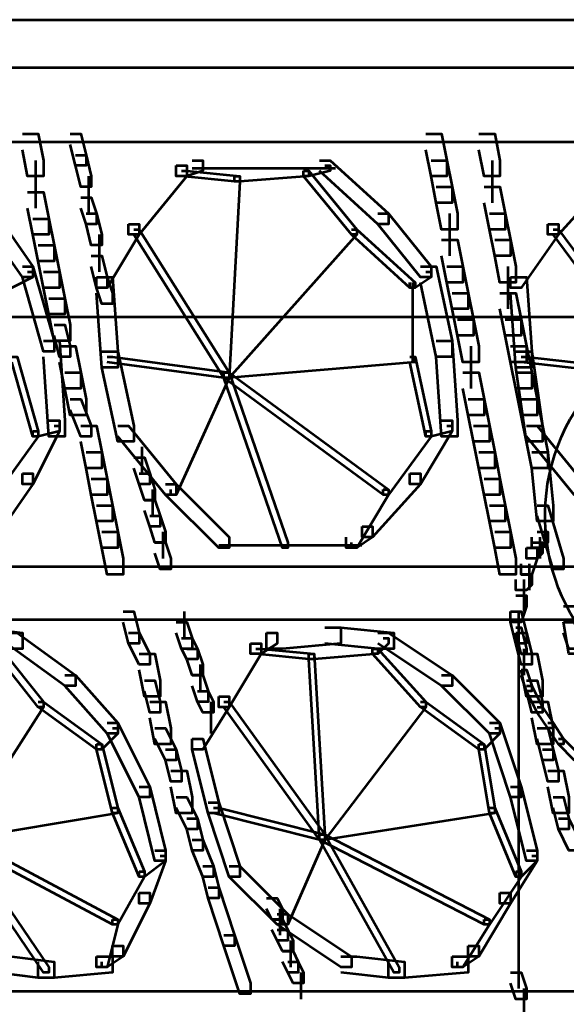
# Model space of a CAD drawing. Units: inches. Extents: x 6 to 22.5, y 11.2 to 19.5.
# Drawn here: x 9 to 10.3, y 17 to 19.4 of the extents above; entities that cross this region are included whole.
import ezdxf

# ---------------------------------------------------------------- set-up
doc = ezdxf.new("R2010")
doc.units = ezdxf.units.IN
doc.header["$MEASUREMENT"] = 0
doc.layers.add('Layer 1', color=7, linetype='Continuous')

# ---------------------------------------------------------------- blocks, each defined once
blk = doc.blocks.new('block 3')
at = {"layer": 'Layer 1', "color": 7, "lineweight": 53, "true_color": 0xffffff}
for points in [[(6.2664, 19.4475), (14.3032, 19.4475)], [(6.0532, 19.3275), (14.3032, 19.3275)], [(6.2664, 19.3275), (14.3032, 19.3275)], [(8.9721, 19.1609), (9.0121, 19.1609), (9.0254, 19.0943), (9.0254, 19.0543), (8.9854, 19.0543), (8.9721, 19.1209)], [(9.092, 19.1609), (9.1187, 19.1609), (9.132, 19.1076), (9.132, 19.081), (9.1054, 19.081), (9.092, 19.1343)], [(9.985, 19.1609), (10.025, 19.1609), (10.0383, 19.0943), (10.0383, 19.0543), (9.9984, 19.0543), (9.985, 19.1209)], [(10.1183, 19.1609), (10.1583, 19.1609), (10.1716, 19.0943), (10.1716, 19.0543), (10.1316, 19.0543), (10.1183, 19.1209)], [(6.0532, 19.1409), (14.3032, 19.1409)], [(9.0054, 19.0943), (9.0054, 18.9743)], [(9.1054, 19.1076), (9.132, 19.1076), (9.1453, 19.0543), (9.1453, 19.0277), (9.1187, 19.0277), (9.1054, 19.081)], [(9.3986, 19.0943), (9.4252, 19.0943), (9.4252, 19.0676), (9.3852, 19.0543), (9.3586, 19.0543), (9.3586, 19.081)], [(9.7184, 19.0943), (9.7451, 19.0943), (9.8917, 18.961), (9.8917, 18.9343), (9.865, 18.9343), (9.7184, 19.0676)], [(9.9984, 19.0943), (10.0383, 19.0943), (10.0517, 19.0277), (10.0517, 18.9876), (10.0117, 18.9876), (9.9984, 19.0543)], [(10.1516, 19.0943), (10.1516, 18.9876)], [(9.3586, 19.081), (9.3852, 19.081), (9.3852, 19.0543), (9.2653, 18.9077), (9.2387, 18.9077), (9.2387, 18.9343)], [(9.3719, 19.0676), (9.3852, 19.0676), (9.5185, 19.0543), (9.5185, 19.041), (9.5052, 19.041), (9.3719, 19.0543)], [(9.3985, 19.0743), (9.6117, 19.0743)], [(9.6785, 19.0676), (9.6918, 19.0676), (9.6918, 19.0543), (9.5185, 19.041), (9.5052, 19.041), (9.5052, 19.0543)], [(9.5718, 19.0743), (9.7584, 19.0743)], [(9.7318, 19.081), (9.7451, 19.081), (9.7451, 19.0676), (9.6918, 19.0543), (9.6785, 19.0543), (9.6785, 19.0676)], [(9.6785, 19.0676), (9.6918, 19.0676), (9.8117, 18.921), (9.8117, 18.9077), (9.7984, 18.9077), (9.6785, 19.0543)], [(10.4248, 19.081), (10.4515, 19.081), (10.4515, 19.0543), (10.3182, 18.9077), (10.2916, 18.9077), (10.2916, 18.9343)], [(9.1386, 19.0543), (9.1386, 18.961)], [(9.5052, 19.0543), (9.5185, 19.0543), (9.5185, 19.041), (9.4919, 18.5479), (9.4785, 18.5479), (9.4785, 18.5612)], [(8.9854, 19.0143), (9.0254, 19.0143), (9.0387, 18.9477), (9.0387, 18.9077), (8.9987, 18.9077), (8.9854, 18.9743)], [(10.0117, 19.0277), (10.0517, 19.0277), (10.065, 18.961), (10.065, 18.921), (10.025, 18.921), (10.0117, 18.9876)], [(10.1316, 19.0277), (10.1716, 19.0277), (10.1849, 18.961), (10.1849, 18.921), (10.1449, 18.921), (10.1316, 18.9876)], [(9.1187, 19.001), (9.1453, 19.001), (9.1587, 18.961), (9.1587, 18.9343), (9.132, 18.9343), (9.1187, 18.9743)], [(8.8788, 18.961), (8.9055, 18.961), (8.9987, 18.8277), (8.9987, 18.8011), (8.9721, 18.8011), (8.8788, 18.9343)], [(8.9987, 18.9477), (9.0387, 18.9477), (9.052, 18.881), (9.052, 18.8411), (9.0121, 18.8411), (8.9987, 18.9077)], [(9.132, 18.961), (9.1587, 18.961), (9.172, 18.9077), (9.172, 18.881), (9.1453, 18.881), (9.132, 18.9343)], [(9.865, 18.961), (9.8917, 18.961), (9.9984, 18.8277), (9.9984, 18.8011), (9.9717, 18.8011), (9.865, 18.9343)], [(10.045, 18.961), (10.045, 18.8544)], [(10.1449, 18.961), (10.1849, 18.961), (10.1982, 18.8944), (10.1982, 18.8544), (10.1583, 18.8544), (10.1449, 18.921)], [(9.2387, 18.9343), (9.2653, 18.9343), (9.2653, 18.9077), (9.1854, 18.7744), (9.1587, 18.7744), (9.1587, 18.8011)], [(9.252, 18.921), (9.2653, 18.921), (9.4919, 18.5612), (9.4919, 18.5479), (9.4785, 18.5479), (9.252, 18.9077)], [(9.7984, 18.921), (9.8117, 18.921), (9.8117, 18.9077), (9.4919, 18.5479), (9.4785, 18.5479), (9.4785, 18.5612)], [(9.7984, 18.921), (9.8117, 18.921), (9.9584, 18.7877), (9.9584, 18.7744), (9.945, 18.7744), (9.7984, 18.9077)], [(10.2916, 18.9343), (10.3182, 18.9343), (10.3182, 18.9077), (10.2249, 18.7744), (10.1982, 18.7744), (10.1982, 18.8011)], [(10.3049, 18.921), (10.3182, 18.921), (10.5848, 18.5612), (10.5848, 18.5479), (10.5715, 18.5479), (10.3049, 18.9077)], [(9.1653, 18.9077), (9.1653, 18.8144)], [(10.025, 18.8944), (10.065, 18.8944), (10.0783, 18.8277), (10.0783, 18.7877), (10.0383, 18.7877), (10.025, 18.8544)], [(10.1583, 18.8944), (10.1982, 18.8944), (10.2116, 18.8277), (10.2116, 18.7877), (10.1716, 18.7877), (10.1583, 18.8544)], [(9.0121, 18.881), (9.052, 18.881), (9.0654, 18.8144), (9.0654, 18.7744), (9.0254, 18.7744), (9.0121, 18.8411)], [(9.1453, 18.8544), (9.172, 18.8544), (9.1854, 18.8011), (9.1854, 18.7744), (9.1587, 18.7744), (9.1453, 18.8277)], [(8.9721, 18.8277), (8.9987, 18.8277), (9.052, 18.6411), (9.052, 18.6145), (9.0254, 18.6145), (8.9721, 18.8011)], [(9.9717, 18.8277), (10.0117, 18.8277), (10.0517, 18.6411), (10.0517, 18.6011), (10.0117, 18.6011), (9.9717, 18.7877)], [(10.0383, 18.8277), (10.0783, 18.8277), (10.0916, 18.7611), (10.0916, 18.7211), (10.0517, 18.7211), (10.0383, 18.7877)], [(10.1915, 18.8277), (10.1915, 18.7211)], [(8.9854, 18.8144), (8.9987, 18.8144), (8.9987, 18.8011), (8.9454, 18.7744), (8.9321, 18.7744), (8.9321, 18.7877)], [(9.0254, 18.8144), (9.0654, 18.8144), (9.0787, 18.7478), (9.0787, 18.7078), (9.0387, 18.7078), (9.0254, 18.7744)], [(9.1587, 18.8011), (9.1986, 18.8011), (9.212, 18.6145), (9.212, 18.5745), (9.172, 18.5745), (9.1587, 18.7611)], [(9.1587, 18.8011), (9.1854, 18.8011), (9.1986, 18.7611), (9.1986, 18.7344), (9.172, 18.7344), (9.1587, 18.7744)], [(9.985, 18.8144), (9.9984, 18.8144), (9.9984, 18.8011), (9.9584, 18.7744), (9.945, 18.7744), (9.945, 18.7877)], [(10.1982, 18.8011), (10.2383, 18.8011), (10.2516, 18.6145), (10.2516, 18.5745), (10.2116, 18.5745), (10.1982, 18.7611)], [(9.9516, 18.7877), (9.9516, 18.5878)], [(9.0387, 18.7478), (9.0787, 18.7478), (9.092, 18.6811), (9.092, 18.6411), (9.052, 18.6411), (9.0387, 18.7078)], [(10.0517, 18.7611), (10.0916, 18.7611), (10.1049, 18.6945), (10.1049, 18.6544), (10.065, 18.6544), (10.0517, 18.7211)], [(10.1716, 18.7611), (10.2116, 18.7611), (10.2249, 18.6945), (10.2249, 18.6544), (10.1849, 18.6544), (10.1716, 18.7211)], [(7.5193, 18.7011), (14.3032, 18.7011)], [(10.065, 18.6945), (10.1049, 18.6945), (10.1183, 18.6278), (10.1183, 18.5878), (10.0783, 18.5878), (10.065, 18.6544)], [(10.1849, 18.6945), (10.2249, 18.6945), (10.2383, 18.6278), (10.2383, 18.5878), (10.1982, 18.5878), (10.1849, 18.6544)], [(9.052, 18.6811), (9.0787, 18.6811), (9.092, 18.6278), (9.092, 18.6011), (9.0654, 18.6011), (9.052, 18.6544)], [(9.0254, 18.6411), (9.0654, 18.6411), (9.0787, 18.4412), (9.0787, 18.4012), (9.0387, 18.4012), (9.0254, 18.6011)], [(9.0654, 18.6278), (9.1054, 18.6278), (9.1187, 18.5612), (9.1187, 18.5212), (9.0787, 18.5212), (9.0654, 18.5878)], [(10.0117, 18.6411), (10.0517, 18.6411), (10.065, 18.4412), (10.065, 18.4012), (10.025, 18.4012), (10.0117, 18.6011)], [(10.0982, 18.6278), (10.0982, 18.5212)], [(10.1982, 18.6278), (10.2383, 18.6278), (10.2516, 18.5612), (10.2516, 18.5212), (10.2116, 18.5212), (10.1982, 18.5878)], [(8.9454, 18.6011), (8.9587, 18.6011), (9.0121, 18.4146), (9.0121, 18.4012), (8.9987, 18.4012), (8.9454, 18.5878)], [(9.172, 18.6145), (9.212, 18.6145), (9.252, 18.4279), (9.252, 18.3879), (9.212, 18.3879), (9.172, 18.5745)], [(9.1854, 18.6011), (9.1986, 18.6011), (9.4919, 18.5612), (9.4919, 18.5479), (9.4785, 18.5479), (9.1854, 18.5878)], [(9.945, 18.6011), (9.9584, 18.6011), (9.9584, 18.5878), (9.4919, 18.5479), (9.4785, 18.5479), (9.4785, 18.5612)], [(9.945, 18.6011), (9.9584, 18.6011), (9.9984, 18.4146), (9.9984, 18.4012), (9.985, 18.4012), (9.945, 18.5878)], [(10.2116, 18.6145), (10.2516, 18.6145), (10.2782, 18.4279), (10.2782, 18.3879), (10.2383, 18.3879), (10.2116, 18.5745)], [(10.2249, 18.6011), (10.2383, 18.6011), (10.5848, 18.5612), (10.5848, 18.5479), (10.5715, 18.5479), (10.2249, 18.5878)], [(9.0787, 18.5612), (9.1187, 18.5612), (9.132, 18.4945), (9.132, 18.4545), (9.092, 18.4545), (9.0787, 18.5212)], [(9.4785, 18.5612), (9.4919, 18.5612), (9.4919, 18.5479), (9.3586, 18.2546), (9.3453, 18.2546), (9.3453, 18.2679)], [(9.4785, 18.5612), (9.4919, 18.5612), (9.8917, 18.2679), (9.8917, 18.2546), (9.8784, 18.2546), (9.4785, 18.5479)], [(9.4785, 18.5612), (9.4919, 18.5612), (9.6385, 18.1347), (9.6385, 18.1213), (9.6252, 18.1213), (9.4785, 18.5479)], [(10.0783, 18.5612), (10.1183, 18.5612), (10.1316, 18.4945), (10.1316, 18.4545), (10.0916, 18.4545), (10.0783, 18.5212)], [(10.2116, 18.5612), (10.2516, 18.5612), (10.2649, 18.4945), (10.2649, 18.4545), (10.2249, 18.4545), (10.2116, 18.5212)], [(9.092, 18.4945), (9.1187, 18.4945), (9.1453, 18.4279), (9.1453, 18.4012), (9.1187, 18.4012), (9.092, 18.4678)], [(10.0916, 18.4945), (10.1316, 18.4945), (10.1449, 18.4279), (10.1449, 18.3879), (10.1049, 18.3879), (10.0916, 18.4545)], [(10.2249, 18.4945), (10.2649, 18.4945), (10.2782, 18.4279), (10.2782, 18.3879), (10.2383, 18.3879), (10.2249, 18.4545)], [(9.0387, 18.4412), (9.0654, 18.4412), (9.0654, 18.4146), (8.9987, 18.2813), (8.9721, 18.2813), (8.9721, 18.3079)], [(9.052, 18.4279), (9.0654, 18.4279), (9.0654, 18.4146), (9.0121, 18.4012), (8.9987, 18.4012), (8.9987, 18.4146)], [(9.1187, 18.4279), (9.1587, 18.4279), (9.172, 18.3612), (9.172, 18.3212), (9.132, 18.3212), (9.1187, 18.3879)], [(9.212, 18.4279), (9.2387, 18.4279), (9.3586, 18.2813), (9.3586, 18.2546), (9.3319, 18.2546), (9.212, 18.4012)], [(10.025, 18.4412), (10.0517, 18.4412), (10.0517, 18.4146), (9.9717, 18.2813), (9.945, 18.2813), (9.945, 18.3079)], [(10.0383, 18.4279), (10.0517, 18.4279), (10.0517, 18.4146), (9.9984, 18.4012), (9.985, 18.4012), (9.985, 18.4146)], [(10.1049, 18.4279), (10.1449, 18.4279), (10.1583, 18.3612), (10.1583, 18.3212), (10.1183, 18.3212), (10.1049, 18.3879)], [(10.2383, 18.4279), (10.2649, 18.4279), (10.3849, 18.2813), (10.3849, 18.2546), (10.3582, 18.2546), (10.2383, 18.4012)], [(10.2383, 18.4279), (10.2782, 18.4279), (10.2916, 18.3612), (10.2916, 18.3212), (10.2516, 18.3212), (10.2383, 18.3879)], [(8.9987, 18.4146), (9.0121, 18.4146), (9.0121, 18.4012), (8.9055, 18.2546), (8.8921, 18.2546), (8.8921, 18.2679)], [(9.985, 18.4146), (9.9984, 18.4146), (9.9984, 18.4012), (9.8917, 18.2546), (9.8784, 18.2546), (9.8784, 18.2679)], [(9.272, 18.3746), (9.272, 18.3079)], [(9.132, 18.3612), (9.172, 18.3612), (9.1854, 18.2946), (9.1854, 18.2546), (9.1453, 18.2546), (9.132, 18.3212)], [(9.252, 18.3479), (9.2786, 18.3479), (9.292, 18.3079), (9.292, 18.2813), (9.2653, 18.2813), (9.252, 18.3212)], [(10.1183, 18.3612), (10.1583, 18.3612), (10.1716, 18.2946), (10.1716, 18.2546), (10.1316, 18.2546), (10.1183, 18.3212)], [(10.2516, 18.3612), (10.2916, 18.3612), (10.3049, 18.228), (10.3049, 18.188), (10.2649, 18.188), (10.2516, 18.3212)], [(8.9721, 18.3079), (8.9987, 18.3079), (8.9987, 18.2813), (8.9055, 18.148), (8.8788, 18.148), (8.8788, 18.1747)], [(9.2653, 18.3079), (9.292, 18.3079), (9.3052, 18.2679), (9.3052, 18.2413), (9.2786, 18.2413), (9.2653, 18.2813)], [(9.945, 18.3079), (9.9717, 18.3079), (9.9717, 18.2813), (9.8517, 18.148), (9.8251, 18.148), (9.8251, 18.1747)], [(9.1453, 18.2946), (9.1854, 18.2946), (9.1986, 18.228), (9.1986, 18.188), (9.1587, 18.188), (9.1453, 18.2546)], [(9.3319, 18.2813), (9.3586, 18.2813), (9.4919, 18.148), (9.4919, 18.1213), (9.4652, 18.1213), (9.3319, 18.2546)], [(10.1316, 18.2946), (10.1716, 18.2946), (10.1849, 18.228), (10.1849, 18.188), (10.1449, 18.188), (10.1316, 18.2546)], [(9.2986, 18.2679), (9.2986, 18.2013)], [(9.8784, 18.2679), (9.8917, 18.2679), (9.8917, 18.2546), (9.8117, 18.1213), (9.7984, 18.1213), (9.7984, 18.1347)], [(9.1587, 18.228), (9.1986, 18.228), (9.212, 18.1613), (9.212, 18.1213), (9.172, 18.1213), (9.1587, 18.188)], [(9.2786, 18.2413), (9.3052, 18.2413), (9.3186, 18.2013), (9.3186, 18.1747), (9.292, 18.1747), (9.2786, 18.2147)], [(10.1449, 18.228), (10.1849, 18.228), (10.1982, 18.1613), (10.1982, 18.1213), (10.1583, 18.1213), (10.1449, 18.188)], [(10.2649, 18.228), (10.2916, 18.228), (10.3315, 18.0947), (10.3315, 18.068), (10.3049, 18.068), (10.2649, 18.2013)], [(9.292, 18.2013), (9.3186, 18.2013), (9.3319, 18.1613), (9.3319, 18.1347), (9.3052, 18.1347), (9.292, 18.1747)], [(9.8251, 18.1747), (9.8517, 18.1747), (9.8517, 18.148), (9.8117, 18.1213), (9.7851, 18.1213), (9.7851, 18.148)], [(10.2848, 18.1747), (10.2848, 18.1213)], [(9.172, 18.1613), (9.212, 18.1613), (9.2253, 18.0947), (9.2253, 18.0547), (9.1854, 18.0547), (9.172, 18.1213)], [(9.3252, 18.1613), (9.3252, 18.0947)], [(10.1583, 18.1613), (10.1982, 18.1613), (10.2116, 18.0947), (10.2116, 18.0547), (10.1716, 18.0547), (10.1583, 18.1213)], [(10.2649, 18.1613), (10.2916, 18.1613), (10.2916, 18.1347), (10.2782, 18.1213), (10.2516, 18.1213), (10.2516, 18.148)], [(10.2715, 18.148), (10.2715, 18.0947)], [(9.3052, 18.1347), (9.3319, 18.1347), (9.3453, 18.0947), (9.3453, 18.068), (9.3186, 18.068), (9.3052, 18.108)], [(9.4652, 18.128), (9.6518, 18.128)], [(9.6117, 18.128), (9.825, 18.128)], [(10.2516, 18.1347), (10.2782, 18.1347), (10.2782, 18.108), (10.2649, 18.0947), (10.2383, 18.0947), (10.2383, 18.1213)], [(10.2383, 18.1213), (10.2649, 18.1213), (10.2649, 18.0947), (10.2516, 18.0547), (10.2249, 18.0547), (10.2249, 18.0814)], [(6.4398, 18.0747), (14.3032, 18.0747)], [(10.2449, 18.0813), (10.2449, 18.0147)], [(10.2249, 18.0547), (10.2516, 18.0547), (10.2516, 18.028), (10.2383, 18.0147), (10.2116, 18.0147), (10.2116, 18.0414)], [(10.2315, 18.0414), (10.2315, 17.988)], [(10.2315, 18.028), (10.2315, 17.9747)], [(10.2116, 18.0014), (10.2383, 18.0014), (10.2383, 17.9747), (10.2249, 17.9347), (10.1982, 17.9347), (10.1982, 17.9614)], [(10.2315, 18.0147), (10.2315, 17.9614)], [(10.3315, 17.9747), (10.3715, 17.9747), (10.3849, 17.8947), (10.3849, 17.8548), (10.3449, 17.8548), (10.3315, 17.9347)], [(9.2253, 17.9614), (9.252, 17.9614), (9.2653, 17.9081), (9.2653, 17.8814), (9.2387, 17.8814), (9.2253, 17.9347)], [(9.3786, 17.9614), (9.3786, 17.8947)], [(10.1982, 17.9614), (10.2249, 17.9614), (10.2383, 17.9081), (10.2383, 17.8814), (10.2116, 17.8814), (10.1982, 17.9347)], [(10.2182, 17.9614), (10.2182, 17.8947)], [(6.4398, 17.9414), (14.3032, 17.9414)], [(9.3586, 17.9347), (9.3852, 17.9347), (9.3986, 17.8947), (9.3986, 17.8681), (9.3719, 17.8681), (9.3586, 17.9081)], [(10.2182, 17.9347), (10.2182, 17.0151)], [(10.3315, 17.9347), (10.3582, 17.9347), (10.3715, 17.8947), (10.3715, 17.8681), (10.3449, 17.8681), (10.3315, 17.9081)], [(8.8255, 17.9214), (8.8654, 17.9214), (8.9721, 17.9081), (8.9721, 17.8681), (8.9321, 17.8681), (8.8255, 17.8814)], [(8.9321, 17.9081), (8.9587, 17.9081), (9.1054, 17.8015), (9.1054, 17.7748), (9.0787, 17.7748), (8.9321, 17.8814)], [(9.2387, 17.9081), (9.2653, 17.9081), (9.292, 17.8548), (9.292, 17.8281), (9.2653, 17.8281), (9.2387, 17.8814)], [(9.5852, 17.9081), (9.6118, 17.9081), (9.6118, 17.8814), (9.5718, 17.8548), (9.5452, 17.8548), (9.5452, 17.8814)], [(9.7318, 17.9214), (9.7717, 17.9214), (9.7717, 17.8814), (9.6252, 17.8681), (9.5852, 17.8681), (9.5852, 17.9081)], [(9.7318, 17.9214), (9.7717, 17.9214), (9.9051, 17.9081), (9.9051, 17.8681), (9.865, 17.8681), (9.7318, 17.8814)], [(9.865, 17.9081), (9.8917, 17.9081), (10.0517, 17.8015), (10.0517, 17.7748), (10.025, 17.7748), (9.865, 17.8814)], [(10.2116, 17.9214), (10.2249, 17.9214), (10.2383, 17.8681), (10.2383, 17.8548), (10.2249, 17.8548), (10.2116, 17.9081)], [(10.2116, 17.9081), (10.2383, 17.9081), (10.2516, 17.8548), (10.2516, 17.8281), (10.2249, 17.8281), (10.2116, 17.8814)], [(9.3719, 17.8947), (9.3986, 17.8947), (9.4119, 17.8681), (9.4119, 17.8415), (9.3852, 17.8415), (9.3719, 17.8681)], [(9.5452, 17.8814), (9.5718, 17.8814), (9.5718, 17.8548), (9.4919, 17.7215), (9.4652, 17.7215), (9.4652, 17.7482)], [(9.8784, 17.8947), (9.8917, 17.8947), (9.8917, 17.8814), (9.865, 17.8548), (9.8517, 17.8548), (9.8517, 17.8681)], [(8.9055, 17.8681), (8.9187, 17.8681), (9.0254, 17.7348), (9.0254, 17.7215), (9.0121, 17.7215), (8.9055, 17.8548)], [(9.2653, 17.8548), (9.3052, 17.8548), (9.3186, 17.7881), (9.3186, 17.7482), (9.2786, 17.7482), (9.2653, 17.8148)], [(9.3852, 17.8681), (9.4119, 17.8681), (9.4252, 17.8281), (9.4252, 17.8015), (9.3986, 17.8015), (9.3852, 17.8415)], [(9.5585, 17.8681), (9.5718, 17.8681), (9.7051, 17.8548), (9.7051, 17.8415), (9.6918, 17.8415), (9.5585, 17.8548)], [(9.8517, 17.8681), (9.865, 17.8681), (9.865, 17.8548), (9.7051, 17.8415), (9.6918, 17.8415), (9.6918, 17.8548)], [(9.6918, 17.8548), (9.7051, 17.8548), (9.7318, 17.4016), (9.7318, 17.3883), (9.7184, 17.3883), (9.6918, 17.8415)], [(9.8517, 17.8681), (9.865, 17.8681), (9.985, 17.7348), (9.985, 17.7215), (9.9717, 17.7215), (9.8517, 17.8548)], [(10.2249, 17.8548), (10.2649, 17.8548), (10.2782, 17.7881), (10.2782, 17.7482), (10.2383, 17.7482), (10.2249, 17.8148)], [(10.2315, 17.8681), (10.2315, 17.8015)], [(9.4186, 17.8281), (9.4186, 17.7615)], [(9.0787, 17.8015), (9.1054, 17.8015), (9.212, 17.6815), (9.212, 17.6548), (9.1854, 17.6548), (9.0787, 17.7748)], [(9.3986, 17.8015), (9.4252, 17.8015), (9.4386, 17.7615), (9.4386, 17.7348), (9.4119, 17.7348), (9.3986, 17.7748)], [(10.025, 17.8015), (10.0517, 17.8015), (10.1716, 17.6815), (10.1716, 17.6548), (10.1449, 17.6548), (10.025, 17.7748)], [(10.2249, 17.8148), (10.2383, 17.8148), (10.2516, 17.7748), (10.2516, 17.7615), (10.2383, 17.7615), (10.2249, 17.8015)], [(9.2786, 17.7881), (9.3052, 17.7881), (9.3186, 17.7348), (9.3186, 17.7082), (9.292, 17.7082), (9.2786, 17.7615)], [(10.2383, 17.7881), (10.2649, 17.7881), (10.2782, 17.7348), (10.2782, 17.7082), (10.2516, 17.7082), (10.2383, 17.7615)], [(9.4119, 17.7615), (9.4386, 17.7615), (9.4519, 17.7348), (9.4519, 17.7082), (9.4252, 17.7082), (9.4119, 17.7348)], [(10.2383, 17.7748), (10.2516, 17.7748), (10.2782, 17.7215), (10.2782, 17.7082), (10.2649, 17.7082), (10.2383, 17.7615)], [(9.0121, 17.7348), (9.0254, 17.7348), (9.0254, 17.7215), (8.8121, 17.3883), (8.7988, 17.3883), (8.7988, 17.4016)], [(9.0121, 17.7348), (9.0254, 17.7348), (9.172, 17.6282), (9.172, 17.6149), (9.1587, 17.6149), (9.0121, 17.7215)], [(9.292, 17.7348), (9.3319, 17.7348), (9.3453, 17.6682), (9.3453, 17.6282), (9.3052, 17.6282), (9.292, 17.6948)], [(9.4652, 17.7482), (9.4919, 17.7482), (9.4919, 17.7215), (9.4252, 17.6149), (9.3986, 17.6149), (9.3986, 17.6415)], [(9.4451, 17.7348), (9.4451, 17.6548)], [(9.4785, 17.7348), (9.4919, 17.7348), (9.7318, 17.4016), (9.7318, 17.3883), (9.7184, 17.3883), (9.4785, 17.7215)], [(9.9717, 17.7348), (9.985, 17.7348), (9.985, 17.7215), (9.7318, 17.3883), (9.7184, 17.3883), (9.7184, 17.4016)], [(9.9717, 17.7348), (9.985, 17.7348), (10.1316, 17.6282), (10.1316, 17.6149), (10.1183, 17.6149), (9.9717, 17.7215)], [(10.2516, 17.7348), (10.2916, 17.7348), (10.3049, 17.6682), (10.3049, 17.6282), (10.2649, 17.6282), (10.2516, 17.6948)], [(10.2649, 17.7215), (10.2782, 17.7215), (10.3049, 17.6815), (10.3049, 17.6682), (10.2916, 17.6682), (10.2649, 17.7082)], [(9.1854, 17.6815), (9.212, 17.6815), (9.292, 17.5216), (9.292, 17.4949), (9.2653, 17.4949), (9.1854, 17.6548)], [(10.1449, 17.6815), (10.1716, 17.6815), (10.2249, 17.5216), (10.2249, 17.4949), (10.1982, 17.4949), (10.1449, 17.6548)], [(10.2916, 17.6815), (10.3049, 17.6815), (10.3315, 17.6415), (10.3315, 17.6282), (10.3182, 17.6282), (10.2916, 17.6682)], [(9.1986, 17.6682), (9.212, 17.6682), (9.212, 17.6548), (9.172, 17.6149), (9.1587, 17.6149), (9.1587, 17.6282)], [(9.3052, 17.6682), (9.3319, 17.6682), (9.3586, 17.6149), (9.3586, 17.5882), (9.3319, 17.5882), (9.3052, 17.6415)], [(10.1583, 17.6682), (10.1716, 17.6682), (10.1716, 17.6548), (10.1316, 17.6149), (10.1183, 17.6149), (10.1183, 17.6282)], [(10.2649, 17.6682), (10.2916, 17.6682), (10.3049, 17.6149), (10.3049, 17.5882), (10.2782, 17.5882), (10.2649, 17.6415)], [(9.1587, 17.6282), (9.172, 17.6282), (9.212, 17.4683), (9.212, 17.4549), (9.1986, 17.4549), (9.1587, 17.6149)], [(9.3986, 17.6415), (9.4252, 17.6415), (9.4652, 17.4816), (9.4652, 17.4549), (9.4386, 17.4549), (9.3986, 17.6149)], [(10.1183, 17.6282), (10.1316, 17.6282), (10.1583, 17.4683), (10.1583, 17.4549), (10.1449, 17.4549), (10.1183, 17.6149)], [(10.3182, 17.6415), (10.3315, 17.6415), (10.3715, 17.6015), (10.3715, 17.5882), (10.3582, 17.5882), (10.3182, 17.6282)], [(9.3319, 17.6149), (9.3586, 17.6149), (9.3719, 17.5616), (9.3719, 17.5349), (9.3453, 17.5349), (9.3319, 17.5882)], [(10.2782, 17.6149), (10.3049, 17.6149), (10.3182, 17.5616), (10.3182, 17.5349), (10.2916, 17.5349), (10.2782, 17.5882)], [(9.3453, 17.5616), (9.3852, 17.5616), (9.3986, 17.4949), (9.3986, 17.4549), (9.3586, 17.4549), (9.3453, 17.5216)], [(10.2916, 17.5616), (10.3315, 17.5616), (10.3449, 17.4949), (10.3449, 17.4549), (10.3049, 17.4549), (10.2916, 17.5216)], [(9.2653, 17.5216), (9.292, 17.5216), (9.3319, 17.3616), (9.3319, 17.335), (9.3052, 17.335), (9.2653, 17.4949)], [(10.1982, 17.5216), (10.2249, 17.5216), (10.2649, 17.3616), (10.2649, 17.335), (10.2383, 17.335), (10.1982, 17.4949)], [(9.3586, 17.4949), (9.3852, 17.4949), (9.4119, 17.4416), (9.4119, 17.415), (9.3852, 17.415), (9.3586, 17.4683)], [(9.4386, 17.4816), (9.4652, 17.4816), (9.5185, 17.3216), (9.5185, 17.295), (9.4919, 17.295), (9.4386, 17.4549)], [(10.3049, 17.4949), (10.3315, 17.4949), (10.3449, 17.4416), (10.3449, 17.415), (10.3182, 17.415), (10.3049, 17.4683)], [(9.1986, 17.4683), (9.212, 17.4683), (9.212, 17.4549), (8.8121, 17.3883), (8.7988, 17.3883), (8.7988, 17.4016)], [(9.1986, 17.4683), (9.212, 17.4683), (9.2786, 17.3083), (9.2786, 17.295), (9.2653, 17.295), (9.1986, 17.4549)], [(9.4519, 17.4683), (9.4652, 17.4683), (9.7318, 17.4016), (9.7318, 17.3883), (9.7184, 17.3883), (9.4519, 17.4549)], [(10.1449, 17.4683), (10.1583, 17.4683), (10.1583, 17.4549), (9.7318, 17.3883), (9.7184, 17.3883), (9.7184, 17.4016)], [(10.1449, 17.4683), (10.1583, 17.4683), (10.2249, 17.3083), (10.2249, 17.295), (10.2116, 17.295), (10.1449, 17.4549)], [(9.3852, 17.4416), (9.4119, 17.4416), (9.4252, 17.3883), (9.4252, 17.3616), (9.3986, 17.3616), (9.3852, 17.415)], [(10.3182, 17.4416), (10.3449, 17.4416), (10.3715, 17.3883), (10.3715, 17.3616), (10.3449, 17.3616), (10.3182, 17.415)], [(8.7988, 17.4016), (8.8121, 17.4016), (9.0387, 17.0684), (9.0387, 17.0551), (9.0254, 17.0551), (8.7988, 17.3883)], [(8.7988, 17.4016), (8.8121, 17.4016), (9.212, 17.1884), (9.212, 17.1751), (9.1986, 17.1751), (8.7988, 17.3883)], [(9.3986, 17.3883), (9.4252, 17.3883), (9.4519, 17.3216), (9.4519, 17.295), (9.4252, 17.295), (9.3986, 17.3616)], [(9.7184, 17.4016), (9.7318, 17.4016), (9.7318, 17.3883), (9.6385, 17.1751), (9.6252, 17.1751), (9.6252, 17.1884)], [(9.7184, 17.4016), (9.7318, 17.4016), (9.9184, 17.0684), (9.9184, 17.0551), (9.9051, 17.0551), (9.7184, 17.3883)], [(9.7184, 17.4016), (9.7318, 17.4016), (10.1449, 17.1884), (10.1449, 17.1751), (10.1316, 17.1751), (9.7184, 17.3883)], [(9.3052, 17.3616), (9.3319, 17.3616), (9.3319, 17.335), (9.292, 17.2284), (9.2653, 17.2284), (9.2653, 17.255)], [(10.2383, 17.3616), (10.2649, 17.3616), (10.2649, 17.335), (10.1982, 17.2284), (10.1716, 17.2284), (10.1716, 17.255)], [(9.3186, 17.3483), (9.3319, 17.3483), (9.3319, 17.335), (9.2786, 17.295), (9.2653, 17.295), (9.2653, 17.3083)], [(10.2516, 17.3483), (10.2649, 17.3483), (10.2649, 17.335), (10.2249, 17.295), (10.2116, 17.295), (10.2116, 17.3083)], [(9.2653, 17.3083), (9.2786, 17.3083), (9.2786, 17.295), (9.212, 17.1751), (9.1986, 17.1751), (9.1986, 17.1884)], [(9.4252, 17.3216), (9.4519, 17.3216), (9.4652, 17.2684), (9.4652, 17.2417), (9.4386, 17.2417), (9.4252, 17.295)], [(9.4919, 17.3216), (9.5185, 17.3216), (9.6385, 17.2017), (9.6385, 17.1751), (9.6118, 17.1751), (9.4919, 17.295)], [(10.2116, 17.3083), (10.2249, 17.3083), (10.2249, 17.295), (10.1449, 17.1751), (10.1316, 17.1751), (10.1316, 17.1884)], [(9.4386, 17.2684), (9.4652, 17.2684), (9.5052, 17.1484), (9.5052, 17.1217), (9.4785, 17.1217), (9.4386, 17.2417)], [(9.2653, 17.255), (9.292, 17.255), (9.292, 17.2284), (9.2253, 17.0951), (9.1986, 17.0951), (9.1986, 17.1217)], [(9.5852, 17.2417), (9.6118, 17.2417), (9.6252, 17.2151), (9.6252, 17.1884), (9.5985, 17.1884), (9.5852, 17.2151)], [(10.1716, 17.255), (10.1982, 17.255), (10.1982, 17.2284), (10.1183, 17.0951), (10.0916, 17.0951), (10.0916, 17.1217)], [(9.6184, 17.2151), (9.6184, 17.1484)], [(9.1986, 17.1884), (9.212, 17.1884), (9.212, 17.1751), (9.1854, 17.0684), (9.172, 17.0684), (9.172, 17.0817)], [(9.5985, 17.1884), (9.6252, 17.1884), (9.6385, 17.1617), (9.6385, 17.1351), (9.6118, 17.1351), (9.5985, 17.1617)], [(9.6118, 17.2017), (9.6385, 17.2017), (9.7984, 17.0951), (9.7984, 17.0684), (9.7717, 17.0684), (9.6118, 17.1751)], [(10.1316, 17.1884), (10.1449, 17.1884), (10.1449, 17.1751), (10.0783, 17.0684), (10.065, 17.0684), (10.065, 17.0817)], [(9.6118, 17.1617), (9.6385, 17.1617), (9.6518, 17.1351), (9.6518, 17.1084), (9.6252, 17.1084), (9.6118, 17.1351)], [(9.4785, 17.1484), (9.5052, 17.1484), (9.5452, 17.0284), (9.5452, 17.0018), (9.5185, 17.0018), (9.4785, 17.1217)], [(9.6451, 17.135), (9.6451, 17.0684)], [(9.1986, 17.1217), (9.2253, 17.1217), (9.2253, 17.0951), (9.1854, 17.0684), (9.1587, 17.0684), (9.1587, 17.0951)], [(10.0916, 17.1217), (10.1183, 17.1217), (10.1183, 17.0951), (10.0783, 17.0684), (10.0517, 17.0684), (10.0517, 17.0951)], [(8.9055, 17.0951), (8.9454, 17.0951), (9.052, 17.0817), (9.052, 17.0418), (9.0121, 17.0418), (8.9055, 17.0551)], [(9.1587, 17.0951), (9.1986, 17.0951), (9.1986, 17.0551), (9.052, 17.0418), (9.0121, 17.0418), (9.0121, 17.0817)], [(9.6252, 17.1084), (9.6518, 17.1084), (9.6651, 17.0817), (9.6651, 17.0551), (9.6385, 17.0551), (9.6252, 17.0817)], [(9.7717, 17.0951), (9.8117, 17.0951), (9.9317, 17.0817), (9.9317, 17.0418), (9.8917, 17.0418), (9.7717, 17.0551)], [(10.0517, 17.0951), (10.0916, 17.0951), (10.0916, 17.0551), (9.9317, 17.0418), (9.8917, 17.0418), (9.8917, 17.0817)], [(9.6385, 17.0817), (9.6651, 17.0817), (9.6785, 17.0551), (9.6785, 17.0284), (9.6518, 17.0284), (9.6385, 17.0551)], [(9.6718, 17.0551), (9.6718, 16.9884)], [(10.1982, 17.0551), (10.2249, 17.0551), (10.2383, 17.0151), (10.2383, 16.9884), (10.2116, 16.9884), (10.1982, 17.0284)], [(10.2315, 17.0151), (10.2315, 16.9218)], [(6.9595, 17.0085), (14.3032, 17.0085)]]:
    blk.add_lwpolyline(points, dxfattribs=at)
blk.add_open_spline([(11.0713, 18.6107), (11.2975, 18.4524), (11.3524, 18.1407), (11.1941, 17.9146), (11.0357, 17.6885), (10.7241, 17.6335), (10.498, 17.7919), (10.2719, 17.9502), (10.2169, 18.2619), (10.3753, 18.488), (10.4087, 18.5358), (10.4502, 18.5773), (10.498, 18.6107)], degree=3, knots=[0, 0, 0, 0, 1, 1, 1, 2, 2, 2, 3, 3, 3, 4, 4, 4, 4], dxfattribs=at)
blk = doc.blocks.new('block 2')
at = {"layer": 'Layer 1'}
blk.add_blockref('block 3', (0, 0), dxfattribs=at)

msp = doc.modelspace()

# ---------------------------------------------------------------- block references
at = {"layer": 'Layer 1'}
msp.add_blockref('block 2', (0, 0), dxfattribs=at)

doc.saveas('drawing.dxf')
